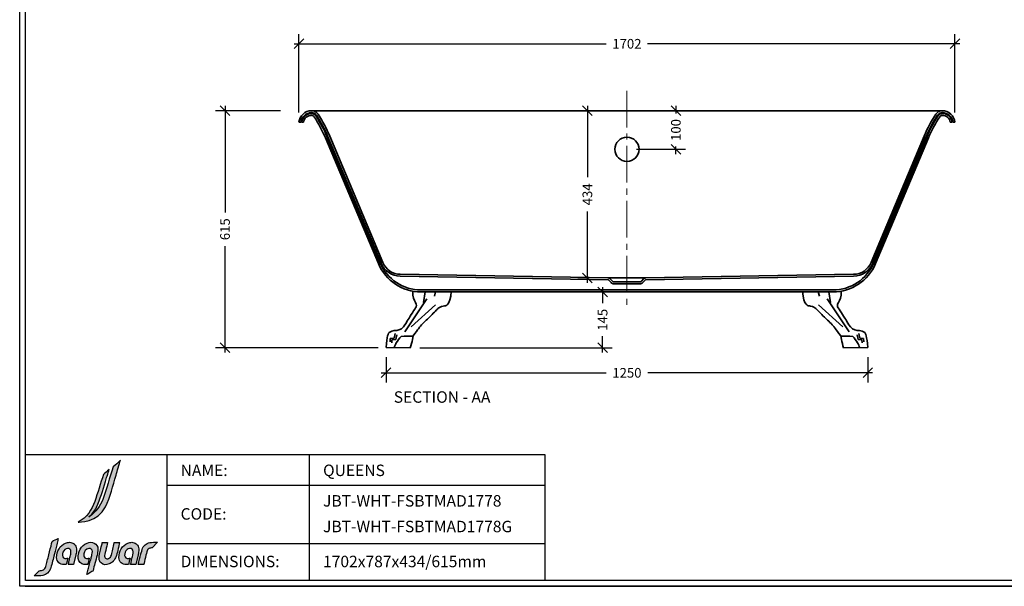
# Model space of a CAD drawing. Extents: x 83397 to 127630, y -24956 to -12884.
# Drawn here: x 123370 to 125924, y -24956 to -23486 of the extents above; entities that cross this region are included whole.
import ezdxf

# ---------------------------------------------------------------- set-up
doc = ezdxf.new("R2010")
doc.units = 0
doc.header["$LTSCALE"] = 5
doc.header["$MEASUREMENT"] = 0
doc.linetypes.add('CENTER', pattern=[2, 1.25, -0.25, 0.25, -0.25])
doc.linetypes.add('CENTER2', pattern=[28.575, 19.05, -3.175, 3.175, -3.175])
doc.layers.get('0').update_dxf_attribs({"linetype": 'CONTINUOUS'})
doc.layers.get('Defpoints').update_dxf_attribs({"linetype": 'CONTINUOUS'})
doc.layers.add('DIM', color=8, linetype='CONTINUOUS')
for name, color, linetype, lineweight in [('Hatch 2', 251, 'CONTINUOUS', 5), ('中心线', 1, 'CENTER', 5), ('内缸轮廓', 7, 'CONTINUOUS', 35)]:
    doc.layers.add(name, color=color, linetype=linetype, lineweight=lineweight)
doc.styles.add('BOXX25', font='FRABK.TTF', dxfattribs={"height": 25})
doc.styles.get("Standard").update_dxf_attribs({"font": 'FRABK.TTF'})
doc.dimstyles.new('BOXX25', dxfattribs={"dimscale": 12.5, "dimtxt": 25, "dimasz": 2, "dimexe": 2, "dimexo": 2, "dimgap": 1, "dimtad": 0, "dimdec": 0, "dimzin": 0, "dimdsep": 46, "dimtxsty": 'BOXX25', "dimblk": 'OBLIQUE', "dimcen": 0.09, "dimdle": 1, "dimclrd": 256, "dimclre": 256, "dimclrt": 4, "dimadec": 0, "dimazin": 0, "dimtfac": 1, "dimtdec": 0, "dimtmove": 1, "dimatfit": 3, "dimldrblk": 'OPEN90', "dimfxl": 2, "dimtolj": 1, "dimtzin": 0, "dimlwd": 25, "dimlwe": 25, "dimarcsym": 0})

# ---------------------------------------------------------------- blocks, each defined once
blk = doc.blocks.new('J JAQ LOGO')
at = {"layer": 'Hatch 2', "true_color": 0x007577}
h = blk.add_hatch(color=136, dxfattribs=at)
h.dxf.hatch_style = 1
edge = h.paths.add_edge_path()
edge.add_spline(control_points=[(195.8, -98.9), (189.5, -99), (183.4, -99.1), (177.3, -99), (177.3, -99), (177.3, -99), (177.3, -99), (177.3, -99), (177.3, -99), (177.3, -99), (175.4, -99), (175.3, -98.9), (175.2, -99.2), (175.1, -99.4), (175.2, -99.1), (174.8, -101), (170.1, -120.8), (165.3, -142.3), (161, -159.8), (158.9, -168.3), (154.2, -174.1), (147.1, -177), (141.6, -179.2), (136.1, -178.7), (132.3, -175.5), (128.6, -172.4), (127, -167.5), (128.1, -162), (130.2, -151.6), (142.3, -99.1), (142.3, -99.1), (142.3, -99.1), (116.7, -99.1), (116.7, -99.1), (116.7, -99.1), (108, -137.4), (105.2, -149), (102.8, -158.7), (100.6, -167.6), (101.3, -177), (102, -185.9), (105.2, -193), (110.8, -198.2), (121.4, -208.1), (134.2, -209.7), (150, -203.3), (156.5, -200.7), (162.3, -197.1), (167.2, -192.5), (167.8, -192), (168.3, -191.5), (168.8, -191), (169.1, -190.7), (169.4, -190.5), (169.6, -190.2), (175.9, -183.7), (180.8, -175.5), (184.4, -165.7), (184.8, -164.5), (185.2, -163.2), (185.6, -162), (189, -151.1), (191.6, -139.8), (194.2, -128.9), (195.3, -124.2), (199.9, -104.5), (200.8, -100.6), (200.8, -100.6), (201.3, -99), (201.3, -99), (201.3, -99), (195.8, -98.9), (195.8, -98.9)], knot_values=[0, 0, 0, 0, 1, 1, 1, 2, 2, 2, 3, 3, 3, 4, 4, 4, 5, 5, 5, 6, 6, 6, 7, 7, 7, 8, 8, 8, 9, 9, 9, 10, 10, 10, 11, 11, 11, 12, 12, 12, 13, 13, 13, 14, 14, 14, 15, 15, 15, 16, 16, 16, 17, 17, 17, 18, 18, 18, 19, 19, 19, 20, 20, 20, 21, 21, 21, 22, 22, 22, 23, 23, 23, 24, 24, 24, 24], degree=3, periodic=0)
edge = h.paths.add_edge_path()
edge.add_spline(control_points=[(294.3, -130.5), (293.4, -120.4), (289.9, -112.7), (283.5, -107), (283, -106.7), (282.6, -106.3), (282.1, -105.9), (275.4, -100.6), (268, -97.9), (259.8, -97.9), (254, -97.9), (247.8, -99.2), (241.1, -101.9), (214.5, -112.5), (196.6, -141.2), (197.6, -171.7), (197.9, -182.9), (201.8, -192), (208.8, -198.3), (215, -203.8), (222.7, -206.1), (232.5, -206.4), (232.5, -206.4), (232.5, -206.4), (232.5, -206.4), (235.3, -206.5), (238.2, -206.5), (241.3, -206.5), (241.3, -206.5), (244, -206.4), (244, -206.4), (244.1, -206.3), (251.6, -174.7), (251.6, -174.7), (249.7, -175.2), (247.9, -175.6), (246, -176), (240.5, -177.2), (235.1, -176.2), (231.2, -173.3), (227.9, -170.8), (225.8, -167), (225.5, -162.6), (224.6, -150.3), (228.8, -140.1), (237.8, -133.3), (240.9, -130.9), (245.2, -129.2), (249.6, -128.6), (254.8, -127.9), (259.1, -129), (262.3, -131.7), (265.5, -134.5), (267.2, -138.8), (267.3, -144.2), (267.3, -146.2), (267.1, -148.3), (266.8, -150.6), (266.6, -152), (266.3, -153.4), (266, -154.9), (264.2, -162.5), (262.4, -170.1), (260.6, -177.7), (259.9, -180.8), (259.1, -183.9), (258.4, -187), (258.4, -187), (254.7, -203.8), (254.7, -203.8), (254.5, -204.6), (254.4, -205.4), (254.3, -206.2), (254.3, -206.2), (279.8, -206.2), (279.8, -206.2), (279.8, -206.2), (290.6, -159.5), (290.6, -159.5), (290.7, -158.9), (290.9, -158.3), (291, -157.7), (292.8, -150.1), (294.6, -142.2), (294.5, -134.2), (294.5, -133), (294.4, -131.8), (294.3, -130.5)], knot_values=[0, 0, 0, 0, 1, 1, 1, 2, 2, 2, 3, 3, 3, 4, 4, 4, 5, 5, 5, 6, 6, 6, 7, 7, 7, 8, 8, 8, 9, 9, 9, 10, 10, 10, 11, 11, 11, 12, 12, 12, 13, 13, 13, 14, 14, 14, 15, 15, 15, 16, 16, 16, 17, 17, 17, 18, 18, 18, 19, 19, 19, 20, 20, 20, 21, 21, 21, 22, 22, 22, 23, 23, 23, 24, 24, 24, 25, 25, 25, 26, 26, 26, 27, 27, 27, 28, 28, 28, 29, 29, 29, 29], degree=3, periodic=0)
edge = h.paths.add_edge_path()
edge.add_spline(control_points=[(-8.4, -130.5), (-9.3, -120.4), (-12.9, -112.7), (-19.3, -107), (-19.7, -106.7), (-20.2, -106.3), (-20.6, -105.9), (-27.4, -100.6), (-34.8, -97.9), (-43, -97.9), (-48.8, -97.9), (-55, -99.2), (-61.6, -101.9), (-88.3, -112.5), (-106.2, -141.2), (-105.2, -171.7), (-104.8, -182.9), (-101, -192), (-94, -198.3), (-87.7, -203.8), (-80.1, -206.1), (-70.2, -206.4), (-70.2, -206.4), (-70.2, -206.4), (-70.2, -206.4), (-67.4, -206.5), (-64.6, -206.5), (-61.5, -206.5), (-61.5, -206.5), (-58.8, -206.4), (-58.8, -206.4), (-58.6, -206.3), (-51.1, -174.7), (-51.1, -174.7), (-53.1, -175.2), (-54.9, -175.6), (-56.8, -176), (-62.3, -177.2), (-67.7, -176.2), (-71.6, -173.3), (-74.9, -170.8), (-77, -167), (-77.3, -162.6), (-78.2, -150.3), (-73.9, -140.1), (-65, -133.3), (-61.8, -130.9), (-57.5, -129.2), (-53.2, -128.6), (-48, -127.9), (-43.6, -129), (-40.5, -131.7), (-37.3, -134.5), (-35.6, -138.8), (-35.5, -144.2), (-35.5, -146.2), (-35.6, -148.3), (-36, -150.6), (-36.2, -152), (-36.4, -153.4), (-36.8, -154.9), (-38.5, -162.5), (-40.4, -170.1), (-42.2, -177.7), (-42.9, -180.8), (-43.7, -183.9), (-44.4, -187), (-44.4, -187), (-48, -203.8), (-48, -203.8), (-48.2, -204.6), (-48.4, -205.4), (-48.5, -206.2), (-48.5, -206.2), (-23, -206.2), (-23, -206.2), (-23, -206.2), (-12.2, -159.5), (-12.2, -159.5), (-12.1, -158.9), (-11.9, -158.3), (-11.8, -157.7), (-9.9, -150.1), (-8.2, -142.2), (-8.3, -134.2), (-8.3, -133), (-8.3, -131.8), (-8.4, -130.5)], knot_values=[0, 0, 0, 0, 1, 1, 1, 2, 2, 2, 3, 3, 3, 4, 4, 4, 5, 5, 5, 6, 6, 6, 7, 7, 7, 8, 8, 8, 9, 9, 9, 10, 10, 10, 11, 11, 11, 12, 12, 12, 13, 13, 13, 14, 14, 14, 15, 15, 15, 16, 16, 16, 17, 17, 17, 18, 18, 18, 19, 19, 19, 20, 20, 20, 21, 21, 21, 22, 22, 22, 23, 23, 23, 24, 24, 24, 25, 25, 25, 26, 26, 26, 27, 27, 27, 28, 28, 28, 29, 29, 29, 29], degree=3, periodic=0)
edge = h.paths.add_edge_path()
edge.add_spline(control_points=[(76.7, -101.6), (66.4, -96.7), (54.9, -96.8), (42.4, -101.8), (14.2, -113.1), (-4.3, -145.3), (-0.6, -176.7), (1.2, -192.8), (12.2, -204.2), (27.2, -205.7), (32.3, -206.2), (37.2, -206.1), (42.9, -206.1), (42.9, -206.1), (45.4, -206), (45.4, -206), (45.7, -205.9), (45.9, -204.7), (46.5, -202.2), (47, -200), (50.9, -183.6), (52.1, -178.2), (52.1, -178.2), (53, -174.7), (53, -174.7), (53, -174.7), (52.9, -174.7), (52.9, -174.7), (50.9, -175.2), (49, -175.7), (47.2, -176.1), (41.7, -177.2), (36.4, -176.2), (32.6, -173.4), (29.4, -171), (27.4, -167.3), (27, -163.2), (25.8, -149.7), (30.6, -138.9), (40.9, -131.9), (47.7, -127.2), (55.6, -126.9), (62.4, -131.1), (71.7, -136.7), (68.5, -148.8), (66.5, -157.4), (65, -164), (63.5, -170.7), (61.9, -177.3), (60, -185.5), (57.2, -194.6), (54.6, -203.5), (52, -212.2), (49.3, -221.2), (47.4, -229.1), (47.4, -229.1), (41.2, -255.4), (41.2, -255.4), (41.2, -255.4), (69.8, -238.4), (71.2, -237.6), (71.2, -237.6), (71.9, -234.4), (71.9, -234.4), (74.5, -223.7), (77.8, -212.1), (81, -200.8), (84.8, -187.5), (88.7, -173.8), (91.4, -161.3), (93.4, -152.4), (95.5, -142.2), (95.5, -132.3), (95.6, -118.1), (89.1, -107.5), (76.7, -101.6)], knot_values=[0, 0, 0, 0, 1, 1, 1, 2, 2, 2, 3, 3, 3, 4, 4, 4, 5, 5, 5, 6, 6, 6, 7, 7, 7, 8, 8, 8, 9, 9, 9, 10, 10, 10, 11, 11, 11, 12, 12, 12, 13, 13, 13, 14, 14, 14, 15, 15, 15, 16, 16, 16, 17, 17, 17, 18, 18, 18, 19, 19, 19, 20, 20, 20, 21, 21, 21, 22, 22, 22, 23, 23, 23, 24, 24, 24, 25, 25, 25, 25], degree=3, periodic=0)
edge = h.paths.add_edge_path()
edge.add_spline(control_points=[(384.9, -97.6), (372.6, -97.1), (356.6, -97.6), (348.6, -99.2), (329.6, -102.9), (316.4, -114.7), (310.4, -133.3), (305, -149.8), (295.6, -188.9), (293.5, -197.3), (292.7, -200.8), (292.4, -203), (291.6, -206.6), (298.7, -206.6), (318.5, -206.6), (318.5, -206.6), (318.5, -206.6), (329, -161.4), (333.2, -144), (334.9, -137.2), (338.7, -132), (344.5, -128.6), (348, -126.6), (355.6, -125.6), (359.3, -125.1), (359.3, -125.1), (384.9, -97.6), (384.9, -97.6)], knot_values=[0, 0, 0, 0, 1, 1, 1, 2, 2, 2, 3, 3, 3, 4, 4, 4, 5, 5, 5, 6, 6, 6, 7, 7, 7, 8, 8, 8, 9, 9, 9, 9], degree=3, periodic=0)
edge = h.paths.add_edge_path()
edge.add_spline(control_points=[(-125.7, -92.7), (-125.7, -92.7), (-126.9, -93.3), (-126.9, -93.3), (-126.9, -93.3), (-129.6, -104.2), (-129.6, -104.2), (-133.5, -120.1), (-138.4, -139.7), (-143.2, -158.7), (-148.3, -178.8), (-154, -199.5), (-158.1, -216.2), (-159.7, -222.8), (-164.4, -228.8), (-170, -232.1), (-175.8, -235.4), (-182, -235.8), (-188, -236.1), (-188.9, -236.1), (-189.8, -236.2), (-190.7, -236.2), (-192.7, -237.9), (-204, -251.5), (-215.1, -261.8), (-199.3, -261.8), (-184.1, -261.7), (-172.4, -259.4), (-154.2, -255.8), (-141.5, -244.5), (-135.6, -226.6), (-130.5, -210.7), (-124, -187.9), (-118.4, -165.7), (-114.8, -151.4), (-110.7, -133.8), (-106.6, -116.8), (-104.3, -107.2), (-102.2, -98), (-100.2, -89.9), (-99.4, -86.5), (-98.6, -83.1), (-97.8, -79.8), (-104.7, -82.9), (-120.3, -90.1), (-125.7, -92.7)], knot_values=[0, 0, 0, 0, 1, 1, 1, 2, 2, 2, 3, 3, 3, 4, 4, 4, 5, 5, 5, 6, 6, 6, 7, 7, 7, 8, 8, 8, 9, 9, 9, 10, 10, 10, 11, 11, 11, 12, 12, 12, 13, 13, 13, 14, 14, 14, 15, 15, 15, 15], degree=3, periodic=0)
edge = h.paths.add_edge_path()
edge.add_spline(control_points=[(204.9, 300.8), (190.4, 287.8), (182.9, 279.1), (169.4, 269.2)], knot_values=[16, 16, 16, 16, 17, 17, 17, 17], degree=3, periodic=0)
edge.add_spline(control_points=[(169.4, 269.2), (169.4, 269.2), (169.2, 268.6), (169.2, 268.6)], knot_values=[0, 0, 0, 0, 1, 1, 1, 1], degree=3, periodic=0)
edge.add_spline(control_points=[(169.2, 268.6), (152.7, 215.7), (136.7, 162.4), (118.9, 110.2)], knot_values=[1, 1, 1, 1, 2, 2, 2, 2], degree=3, periodic=0)
edge.add_spline(control_points=[(118.9, 110.2), (108.4, 79.4), (85.4, 48.6), (51.1, 25.4)], knot_values=[2, 2, 2, 2, 3, 3, 3, 3], degree=3, periodic=0)
edge.add_spline(control_points=[(51.1, 25.4), (64.9, 36.3), (78.7, 51.7), (88.7, 73.1)], knot_values=[3, 3, 3, 3, 4, 4, 4, 4], degree=3, periodic=0)
edge.add_spline(control_points=[(88.7, 73.1), (106.7, 111.7), (118.8, 155.3), (131.8, 197.4)], knot_values=[4, 4, 4, 4, 5, 5, 5, 5], degree=3, periodic=0)
edge.add_spline(control_points=[(131.8, 197.4), (134.8, 206.9), (137, 213.9), (140, 223.4)], knot_values=[5, 5, 5, 5, 6, 6, 6, 6], degree=3, periodic=0)
edge.add_spline(control_points=[(140, 223.4), (144.1, 236.6), (147.3, 248.9), (150, 256.4)], knot_values=[6, 6, 6, 6, 7, 7, 7, 7], degree=3, periodic=0)
edge.add_spline(control_points=[(150, 256.4), (139.4, 245.8), (132.1, 240.5), (122.4, 232.4)], knot_values=[7, 7, 7, 7, 8, 8, 8, 8], degree=3, periodic=0)
edge.add_spline(control_points=[(122.4, 232.4), (122.4, 232.4), (122.3, 231.9), (122.3, 231.9)], knot_values=[8, 8, 8, 8, 9, 9, 9, 9], degree=3, periodic=0)
edge.add_spline(control_points=[(122.3, 231.9), (108, 189.1), (94.8, 142), (79.7, 99.7)], knot_values=[9, 9, 9, 9, 10, 10, 10, 10], degree=3, periodic=0)
edge.add_spline(control_points=[(79.7, 99.7), (66.9, 63.8), (43, 21.5), (-1.2, 0)], knot_values=[10, 10, 10, 10, 11, 11, 11, 11], degree=3, periodic=0)
edge.add_spline(control_points=[(-1.2, 0), (-1.2, 0), (0, 0), (0, 0)], knot_values=[11, 11, 11, 11, 12, 12, 12, 12], degree=3, periodic=0)
edge.add_spline(control_points=[(0, 0), (0, 0), (96.7, -1.7), (132.9, 74.9)], knot_values=[12, 12, 12, 12, 13, 13, 13, 13], degree=3, periodic=0)
edge.add_spline(control_points=[(132.9, 74.9), (155.4, 122.4), (168.6, 176.3), (183.4, 228.3)], knot_values=[13, 13, 13, 13, 14, 14, 14, 14], degree=3, periodic=0)
edge.add_spline(control_points=[(183.4, 228.3), (186.8, 240), (190.1, 251.7), (193.4, 263.5)], knot_values=[14, 14, 14, 14, 15, 15, 15, 15], degree=3, periodic=0)
edge.add_spline(control_points=[(193.4, 263.5), (198.1, 279.8), (201.8, 291.4), (204.9, 300.8)], knot_values=[15, 15, 15, 15, 16, 16, 16, 16], degree=3, periodic=0)
at = {"color": 9, "lineweight": 25}
for points in [[(204.9, 300.8), (190.4, 287.8), (182.9, 279.1), (169.4, 269.2)], [(193.4, 263.5), (198.1, 279.8), (201.8, 291.4), (204.9, 300.8)], [(169.2, 268.6), (152.7, 215.7), (136.7, 162.4), (118.9, 110.2)], [(150, 256.4), (139.4, 245.8), (132.1, 240.5), (122.4, 232.4)], [(140, 223.4), (144.1, 236.6), (147.3, 248.9), (150, 256.4)], [(169.4, 269.2), (169.4, 269.2), (169.2, 268.6), (169.2, 268.6)], [(183.4, 228.3), (186.8, 240), (190.1, 251.7), (193.4, 263.5)], [(122.3, 231.9), (108, 189.1), (94.8, 142), (79.7, 99.7)], [(88.7, 73.1), (106.7, 111.7), (118.8, 155.3), (131.8, 197.4)], [(122.4, 232.4), (122.4, 232.4), (122.3, 231.9), (122.3, 231.9)], [(131.8, 197.4), (134.8, 206.9), (137, 213.9), (140, 223.4)], [(132.9, 74.9), (155.4, 122.4), (168.6, 176.3), (183.4, 228.3)], [(79.7, 99.7), (66.9, 63.8), (43, 21.5), (-1.2, 0)], [(118.9, 110.2), (108.4, 79.4), (85.4, 48.6), (51.1, 25.4)], [(0, 0), (0, 0), (96.7, -1.7), (132.9, 74.9)], [(51.1, 25.4), (64.9, 36.3), (78.7, 51.7), (88.7, 73.1)], [(-1.2, 0), (-1.2, 0), (0, 0), (0, 0)]]:
    blk.add_open_spline(points, degree=3, dxfattribs=at)
for points, knots in [([(-125.7, -92.7), (-125.7, -92.7), (-126.9, -93.3), (-126.9, -93.3), (-126.9, -93.3), (-129.6, -104.2), (-129.6, -104.2), (-133.5, -120.1), (-138.4, -139.7), (-143.2, -158.7), (-148.3, -178.8), (-154, -199.5), (-158.1, -216.2), (-159.7, -222.8), (-164.4, -228.8), (-170, -232.1), (-175.8, -235.4), (-182, -235.8), (-188, -236.1), (-188.9, -236.1), (-189.8, -236.2), (-190.7, -236.2), (-192.7, -237.9), (-204, -251.5), (-215.1, -261.8), (-199.3, -261.8), (-184.1, -261.7), (-172.4, -259.4), (-154.2, -255.8), (-141.5, -244.5), (-135.6, -226.6), (-130.5, -210.7), (-124, -187.9), (-118.4, -165.7), (-114.8, -151.4), (-110.7, -133.8), (-106.6, -116.8), (-104.3, -107.2), (-102.2, -98), (-100.2, -89.9), (-99.4, -86.5), (-98.6, -83.1), (-97.8, -79.8), (-104.7, -82.9), (-120.3, -90.1), (-125.7, -92.7)], [0, 0, 0, 0, 1, 1, 1, 2, 2, 2, 3, 3, 3, 4, 4, 4, 5, 5, 5, 6, 6, 6, 7, 7, 7, 8, 8, 8, 9, 9, 9, 10, 10, 10, 11, 11, 11, 12, 12, 12, 13, 13, 13, 14, 14, 14, 15, 15, 15, 15]), ([(-8.4, -130.5), (-9.3, -120.4), (-12.9, -112.7), (-19.3, -107), (-19.7, -106.7), (-20.2, -106.3), (-20.6, -105.9), (-27.4, -100.6), (-34.8, -97.9), (-43, -97.9), (-48.8, -97.9), (-55, -99.2), (-61.6, -101.9), (-88.3, -112.5), (-106.2, -141.2), (-105.2, -171.7), (-104.8, -182.9), (-101, -192), (-94, -198.3), (-87.7, -203.8), (-80.1, -206.1), (-70.2, -206.4), (-70.2, -206.4), (-70.2, -206.4), (-70.2, -206.4), (-67.4, -206.5), (-64.6, -206.5), (-61.5, -206.5), (-61.5, -206.5), (-58.8, -206.4), (-58.8, -206.4), (-58.6, -206.3), (-51.1, -174.7), (-51.1, -174.7), (-53.1, -175.2), (-54.9, -175.6), (-56.8, -176), (-62.3, -177.2), (-67.7, -176.2), (-71.6, -173.3), (-74.9, -170.8), (-77, -167), (-77.3, -162.6), (-78.2, -150.3), (-73.9, -140.1), (-65, -133.3), (-61.8, -130.9), (-57.5, -129.2), (-53.2, -128.6), (-48, -127.9), (-43.6, -129), (-40.5, -131.7), (-37.3, -134.5), (-35.6, -138.8), (-35.5, -144.2), (-35.5, -146.2), (-35.6, -148.3), (-36, -150.6), (-36.2, -152), (-36.4, -153.4), (-36.8, -154.9), (-38.5, -162.5), (-40.4, -170.1), (-42.2, -177.7), (-42.9, -180.8), (-43.7, -183.9), (-44.4, -187), (-44.4, -187), (-48, -203.8), (-48, -203.8), (-48.2, -204.6), (-48.4, -205.4), (-48.5, -206.2), (-48.5, -206.2), (-23, -206.2), (-23, -206.2), (-23, -206.2), (-12.2, -159.5), (-12.2, -159.5), (-12.1, -158.9), (-11.9, -158.3), (-11.8, -157.7), (-9.9, -150.1), (-8.2, -142.2), (-8.3, -134.2), (-8.3, -133), (-8.3, -131.8), (-8.4, -130.5)], [0, 0, 0, 0, 1, 1, 1, 2, 2, 2, 3, 3, 3, 4, 4, 4, 5, 5, 5, 6, 6, 6, 7, 7, 7, 8, 8, 8, 9, 9, 9, 10, 10, 10, 11, 11, 11, 12, 12, 12, 13, 13, 13, 14, 14, 14, 15, 15, 15, 16, 16, 16, 17, 17, 17, 18, 18, 18, 19, 19, 19, 20, 20, 20, 21, 21, 21, 22, 22, 22, 23, 23, 23, 24, 24, 24, 25, 25, 25, 26, 26, 26, 27, 27, 27, 28, 28, 28, 29, 29, 29, 29]), ([(76.7, -101.6), (66.4, -96.7), (54.9, -96.8), (42.4, -101.8), (14.2, -113.1), (-4.3, -145.3), (-0.6, -176.7), (1.2, -192.8), (12.2, -204.2), (27.2, -205.7), (32.3, -206.2), (37.2, -206.1), (42.9, -206.1), (42.9, -206.1), (45.4, -206), (45.4, -206), (45.7, -205.9), (45.9, -204.7), (46.5, -202.2), (47, -200), (50.9, -183.6), (52.1, -178.2), (52.1, -178.2), (53, -174.7), (53, -174.7), (53, -174.7), (52.9, -174.7), (52.9, -174.7), (50.9, -175.2), (49, -175.7), (47.2, -176.1), (41.7, -177.2), (36.4, -176.2), (32.6, -173.4), (29.4, -171), (27.4, -167.3), (27, -163.2), (25.8, -149.7), (30.6, -138.9), (40.9, -131.9), (47.7, -127.2), (55.6, -126.9), (62.4, -131.1), (71.7, -136.7), (68.5, -148.8), (66.5, -157.4), (65, -164), (63.5, -170.7), (61.9, -177.3), (60, -185.5), (57.2, -194.6), (54.6, -203.5), (52, -212.2), (49.3, -221.2), (47.4, -229.1), (47.4, -229.1), (41.2, -255.4), (41.2, -255.4), (41.2, -255.4), (69.8, -238.4), (71.2, -237.6), (71.2, -237.6), (71.9, -234.4), (71.9, -234.4), (74.5, -223.7), (77.8, -212.1), (81, -200.8), (84.8, -187.5), (88.7, -173.8), (91.4, -161.3), (93.4, -152.4), (95.5, -142.2), (95.5, -132.3), (95.6, -118.1), (89.1, -107.5), (76.7, -101.6)], [0, 0, 0, 0, 1, 1, 1, 2, 2, 2, 3, 3, 3, 4, 4, 4, 5, 5, 5, 6, 6, 6, 7, 7, 7, 8, 8, 8, 9, 9, 9, 10, 10, 10, 11, 11, 11, 12, 12, 12, 13, 13, 13, 14, 14, 14, 15, 15, 15, 16, 16, 16, 17, 17, 17, 18, 18, 18, 19, 19, 19, 20, 20, 20, 21, 21, 21, 22, 22, 22, 23, 23, 23, 24, 24, 24, 25, 25, 25, 25]), ([(195.8, -98.9), (189.5, -99), (183.4, -99.1), (177.3, -99), (177.3, -99), (177.3, -99), (177.3, -99), (177.3, -99), (177.3, -99), (177.3, -99), (175.4, -99), (175.3, -98.9), (175.2, -99.2), (175.1, -99.4), (175.2, -99.1), (174.8, -101), (170.1, -120.8), (165.3, -142.3), (161, -159.8), (158.9, -168.3), (154.2, -174.1), (147.1, -177), (141.6, -179.2), (136.1, -178.7), (132.3, -175.5), (128.6, -172.4), (127, -167.5), (128.1, -162), (130.2, -151.6), (142.3, -99.1), (142.3, -99.1), (142.3, -99.1), (116.7, -99.1), (116.7, -99.1), (116.7, -99.1), (108, -137.4), (105.2, -149), (102.8, -158.7), (100.6, -167.6), (101.3, -177), (102, -185.9), (105.2, -193), (110.8, -198.2), (121.4, -208.1), (134.2, -209.7), (150, -203.3), (156.5, -200.7), (162.3, -197.1), (167.2, -192.5), (167.8, -192), (168.3, -191.5), (168.8, -191), (169.1, -190.7), (169.4, -190.5), (169.6, -190.2), (175.9, -183.7), (180.8, -175.5), (184.4, -165.7), (184.8, -164.5), (185.2, -163.2), (185.6, -162), (189, -151.1), (191.6, -139.8), (194.2, -128.9), (195.3, -124.2), (199.9, -104.5), (200.8, -100.6), (200.8, -100.6), (201.3, -99), (201.3, -99), (201.3, -99), (195.8, -98.9), (195.8, -98.9)], [0, 0, 0, 0, 1, 1, 1, 2, 2, 2, 3, 3, 3, 4, 4, 4, 5, 5, 5, 6, 6, 6, 7, 7, 7, 8, 8, 8, 9, 9, 9, 10, 10, 10, 11, 11, 11, 12, 12, 12, 13, 13, 13, 14, 14, 14, 15, 15, 15, 16, 16, 16, 17, 17, 17, 18, 18, 18, 19, 19, 19, 20, 20, 20, 21, 21, 21, 22, 22, 22, 23, 23, 23, 24, 24, 24, 24]), ([(294.3, -130.5), (293.4, -120.4), (289.9, -112.7), (283.5, -107), (283, -106.7), (282.6, -106.3), (282.1, -105.9), (275.4, -100.6), (268, -97.9), (259.8, -97.9), (254, -97.9), (247.8, -99.2), (241.1, -101.9), (214.5, -112.5), (196.6, -141.2), (197.6, -171.7), (197.9, -182.9), (201.8, -192), (208.8, -198.3), (215, -203.8), (222.7, -206.1), (232.5, -206.4), (232.5, -206.4), (232.5, -206.4), (232.5, -206.4), (235.3, -206.5), (238.2, -206.5), (241.3, -206.5), (241.3, -206.5), (244, -206.4), (244, -206.4), (244.1, -206.3), (251.6, -174.7), (251.6, -174.7), (249.7, -175.2), (247.9, -175.6), (246, -176), (240.5, -177.2), (235.1, -176.2), (231.2, -173.3), (227.9, -170.8), (225.8, -167), (225.5, -162.6), (224.6, -150.3), (228.8, -140.1), (237.8, -133.3), (240.9, -130.9), (245.2, -129.2), (249.6, -128.6), (254.8, -127.9), (259.1, -129), (262.3, -131.7), (265.5, -134.5), (267.2, -138.8), (267.3, -144.2), (267.3, -146.2), (267.1, -148.3), (266.8, -150.6), (266.6, -152), (266.3, -153.4), (266, -154.9), (264.2, -162.5), (262.4, -170.1), (260.6, -177.7), (259.9, -180.8), (259.1, -183.9), (258.4, -187), (258.4, -187), (254.7, -203.8), (254.7, -203.8), (254.5, -204.6), (254.4, -205.4), (254.3, -206.2), (254.3, -206.2), (279.8, -206.2), (279.8, -206.2), (279.8, -206.2), (290.6, -159.5), (290.6, -159.5), (290.7, -158.9), (290.9, -158.3), (291, -157.7), (292.8, -150.1), (294.6, -142.2), (294.5, -134.2), (294.5, -133), (294.4, -131.8), (294.3, -130.5)], [0, 0, 0, 0, 1, 1, 1, 2, 2, 2, 3, 3, 3, 4, 4, 4, 5, 5, 5, 6, 6, 6, 7, 7, 7, 8, 8, 8, 9, 9, 9, 10, 10, 10, 11, 11, 11, 12, 12, 12, 13, 13, 13, 14, 14, 14, 15, 15, 15, 16, 16, 16, 17, 17, 17, 18, 18, 18, 19, 19, 19, 20, 20, 20, 21, 21, 21, 22, 22, 22, 23, 23, 23, 24, 24, 24, 25, 25, 25, 26, 26, 26, 27, 27, 27, 28, 28, 28, 29, 29, 29, 29]), ([(384.9, -97.6), (372.6, -97.1), (356.6, -97.6), (348.6, -99.2), (329.6, -102.9), (316.4, -114.7), (310.4, -133.3), (305, -149.8), (295.6, -188.9), (293.5, -197.3), (292.7, -200.8), (292.4, -203), (291.6, -206.6), (298.7, -206.6), (318.5, -206.6), (318.5, -206.6), (318.5, -206.6), (329, -161.4), (333.2, -144), (334.9, -137.2), (338.7, -132), (344.5, -128.6), (348, -126.6), (355.6, -125.6), (359.3, -125.1), (359.3, -125.1), (384.9, -97.6), (384.9, -97.6)], [0, 0, 0, 0, 1, 1, 1, 2, 2, 2, 3, 3, 3, 4, 4, 4, 5, 5, 5, 6, 6, 6, 7, 7, 7, 8, 8, 8, 9, 9, 9, 9])]:
    blk.add_open_spline(points, degree=3, knots=knots, dxfattribs=at)
blk = doc.blocks.new('_Oblique')
at = {"color": 0, "lineweight": -2}
blk.add_line((-0.5, -0.5), (0.5, 0.5), dxfattribs=at)
blk = doc.blocks.new('*D40')
at = {"layer": 'Defpoints', "color": 0, "transparency": 16777216}
for p in [(125796.2, -23548.8), (124094.2, -23752.5), (125796.2, -23752.5)]:
    blk.add_point(p, dxfattribs=at)
at = {"layer": 'DIM', "lineweight": 25, "transparency": 16777216}
for p, q in [((124094.2, -23727.5), (124094.2, -23523.8)), ((125796.2, -23727.5), (125796.2, -23523.8)), ((124081.7, -23548.8), (124891.6, -23548.8)), ((125808.7, -23548.8), (124998.8, -23548.8))]:
    blk.add_line(p, q, dxfattribs=at)
at = {"layer": 'DIM', "lineweight": 25, "transparency": 16777216, "xscale": 25, "yscale": 25, "zscale": 25, "rotation": 180}
blk.add_blockref('_Oblique', (124094.2, -23548.8), dxfattribs=at)
at = {"layer": 'DIM', "lineweight": 25, "transparency": 16777216, "xscale": 25, "yscale": 25, "zscale": 25}
blk.add_blockref('_Oblique', (125796.2, -23548.8), dxfattribs=at)
at = {"layer": 'DIM', "color": 4, "transparency": 16777216, "insert": (124945.2, -23548.8), "char_height": 25, "attachment_point": 5, "style": 'BOXX25'}
blk.add_mtext('\\A1;1702', dxfattribs=at)
blk = doc.blocks.new('_Open90')
at = {"lineweight": -2}
for p, q in [((0, 0), (-1, 0)), ((-0.5, 0.5), (0, 0)), ((0, 0), (-0.5, -0.5))]:
    blk.add_line(p, q, dxfattribs=at)
blk = doc.blocks.new('*D41')
at = {"layer": 'Defpoints', "color": 0, "transparency": 16777216}
for p in [(124909.4, -23722.5), (124842.6, -24156.5), (124909.4, -24156.5)]:
    blk.add_point(p, dxfattribs=at)
at = {"layer": 'DIM', "lineweight": 25, "transparency": 16777216}
for p, q in [((124884.4, -23722.5), (124817.6, -23722.5)), ((124842.6, -23710), (124842.6, -23895.2)), ((124842.6, -24169), (124842.6, -23983.7)), ((124884.4, -24156.5), (124817.6, -24156.5))]:
    blk.add_line(p, q, dxfattribs=at)
at = {"layer": 'DIM', "lineweight": 25, "transparency": 16777216, "xscale": 25, "yscale": 25, "zscale": 25}
for p, rotation in [((124842.6, -23722.5), 90), ((124842.6, -24156.5), 270)]:
    blk.add_blockref('_Oblique', p, dxfattribs=dict(at, rotation=rotation))
at = {"layer": 'DIM', "color": 4, "transparency": 16777216, "insert": (124842.6, -23939.5), "char_height": 25, "attachment_point": 5, "rotation": 90, "style": 'BOXX25'}
blk.add_mtext('\\A1;434', dxfattribs=at)
blk = doc.blocks.new('*D42')
at = {"layer": 'Defpoints', "color": 0, "transparency": 16777216}
for p in [(125039.3, -23722.5), (125072.2, -23722.5), (124945.2, -23822.5)]:
    blk.add_point(p, dxfattribs=at)
at = {"layer": 'DIM', "lineweight": 25, "transparency": 16777216}
for p, q in [((125064.3, -23722.5), (125097.2, -23722.5)), ((125072.2, -23710), (125072.2, -23729.4)), ((124970.2, -23822.5), (125097.2, -23822.5)), ((125072.2, -23835), (125072.2, -23815.5))]:
    blk.add_line(p, q, dxfattribs=at)
at = {"layer": 'DIM', "lineweight": 25, "transparency": 16777216, "xscale": 25, "yscale": 25, "zscale": 25}
for p, rotation in [((125072.2, -23722.5), 90), ((125072.2, -23822.5), 270)]:
    blk.add_blockref('_Oblique', p, dxfattribs=dict(at, rotation=rotation))
at = {"layer": 'DIM', "color": 4, "transparency": 16777216, "insert": (125072.2, -23772.5), "char_height": 25, "attachment_point": 5, "rotation": 90, "style": 'BOXX25'}
blk.add_mtext('\\A1;100', dxfattribs=at)
blk = doc.blocks.new('*D38')
at = {"layer": 'Defpoints', "color": 0, "transparency": 16777216}
for p in [(123902.5, -23722.5), (124071.7, -23722.5), (124324.5, -24337.5)]:
    blk.add_point(p, dxfattribs=at)
at = {"layer": 'DIM', "lineweight": 25, "transparency": 16777216}
for p, q in [((124046.7, -23722.5), (123877.5, -23722.5)), ((123902.5, -23710), (123902.5, -23986.4)), ((123902.5, -24350), (123902.5, -24073.5)), ((124299.5, -24337.5), (123877.5, -24337.5))]:
    blk.add_line(p, q, dxfattribs=at)
at = {"layer": 'DIM', "lineweight": 25, "transparency": 16777216, "xscale": 25, "yscale": 25, "zscale": 25}
for p, rotation in [((123902.5, -23722.5), 90), ((123902.5, -24337.5), 270)]:
    blk.add_blockref('_Oblique', p, dxfattribs=dict(at, rotation=rotation))
at = {"layer": 'DIM', "color": 4, "transparency": 16777216, "insert": (123902.5, -24030), "char_height": 25, "attachment_point": 5, "rotation": 90, "style": 'BOXX25'}
blk.add_mtext('\\A1;615', dxfattribs=at)
blk = doc.blocks.new('*D49')
at = {"layer": 'Defpoints', "color": 0, "transparency": 16777216}
for p in [(124320.2, -24337.1), (125570.2, -24337.1), (125570.2, -24402.5)]:
    blk.add_point(p, dxfattribs=at)
at = {"layer": 'DIM', "lineweight": 25, "transparency": 16777216}
for p, q in [((124320.2, -24362.1), (124320.2, -24427.5)), ((125570.2, -24362.1), (125570.2, -24427.5)), ((124307.7, -24402.5), (124891.2, -24402.5)), ((125582.7, -24402.5), (124999.2, -24402.5))]:
    blk.add_line(p, q, dxfattribs=at)
at = {"layer": 'DIM', "lineweight": 25, "transparency": 16777216, "xscale": 25, "yscale": 25, "zscale": 25, "rotation": 180}
blk.add_blockref('_Oblique', (124320.2, -24402.5), dxfattribs=at)
at = {"layer": 'DIM', "lineweight": 25, "transparency": 16777216, "xscale": 25, "yscale": 25, "zscale": 25}
blk.add_blockref('_Oblique', (125570.2, -24402.5), dxfattribs=at)
at = {"layer": 'DIM', "color": 4, "transparency": 16777216, "insert": (124945.2, -24402.5), "char_height": 25, "attachment_point": 5, "style": 'BOXX25'}
blk.add_mtext('\\A1;1250', dxfattribs=at)
blk = doc.blocks.new('*D51')
at = {"layer": 'Defpoints', "color": 0, "transparency": 16777216}
for p in [(124914.7, -24192.5), (124383, -24337.5), (124882.1, -24337.5)]:
    blk.add_point(p, dxfattribs=at)
at = {"layer": 'DIM', "lineweight": 25, "transparency": 16777216}
for p, q in [((124882.1, -24180), (124882.1, -24222.2)), ((124889.7, -24192.5), (124857.1, -24192.5)), ((124882.1, -24350), (124882.1, -24307.7)), ((124408, -24337.5), (124907.1, -24337.5))]:
    blk.add_line(p, q, dxfattribs=at)
at = {"layer": 'DIM', "lineweight": 25, "transparency": 16777216, "xscale": 25, "yscale": 25, "zscale": 25}
for p, rotation in [((124882.1, -24192.5), 90), ((124882.1, -24337.5), 270)]:
    blk.add_blockref('_Oblique', p, dxfattribs=dict(at, rotation=rotation))
at = {"layer": 'DIM', "color": 4, "transparency": 16777216, "insert": (124882.1, -24265), "char_height": 25, "attachment_point": 5, "rotation": 90, "style": 'BOXX25'}
blk.add_mtext('\\A1;145', dxfattribs=at)

msp = doc.modelspace()

# ---------------------------------------------------------------- linework, layer by layer
for p, q in [((123369.9, -24956.5), (123369.9, -22016.2)), ((123369.9, -24956.5), (123369.9, -22016.2)), ((123384.7, -24941.6), (123384.7, -22097.8)), ((123384.7, -24941.6), (123384.7, -22097.8)), ((124732.8, -24614.9), (123384.7, -24614.9)), ((124732.8, -24614.9), (123384.7, -24614.9)), ((123752.2, -24941.6), (123752.2, -24614.9)), ((124121.7, -24941.6), (124121.7, -24614.9)), ((124732.8, -24941.6), (124732.8, -24614.9)), ((124732.8, -24694.7), (123752.2, -24694.7)), ((124732.8, -24846.2), (123752.2, -24846.2)), ((127615.5, -24941.6), (123384.7, -24941.6)), ((127615.5, -24941.6), (123384.7, -24941.6)), ((127630.3, -24956.5), (123369.9, -24956.5)), ((127630.3, -24956.5), (123369.9, -24956.5)), ((123384, -24956.5), (127616.2, -24956.5)), ((123384, -24956.5), (127616.2, -24956.5))]:
    msp.add_line(p, q)
at = {"layer": '中心线', "linetype": 'CENTER2'}
msp.add_line((124945.2, -23670.6), (124945.2, -24231.6), dxfattribs=at)
at = {"layer": '内缸轮廓'}
for p, q in [((124127.2, -23722.5), (125763.2, -23722.5)), ((124099.2, -23752.5), (124094.2, -23752.5)), ((124106.2, -23752.5), (124101.2, -23752.5)), ((125784.2, -23752.5), (125789.3, -23752.5)), ((125796.2, -23752.5), (125791.2, -23752.5)), ((124300.3, -24119), (124162.9, -23793)), ((124304.9, -24117.1), (124167.5, -23791)), ((124307.4, -24118.3), (124169.6, -23790.4)), ((124312, -24116.4), (124174.2, -23788.5)), ((125716.2, -23788.5), (125578.5, -24116.4)), ((125720.8, -23790.4), (125583.1, -24118.3)), ((125722.9, -23791), (125585.5, -24117.1)), ((125727.5, -23793), (125590.2, -24119)), ((124896.7, -24161.4), (124357.1, -24152)), ((124896.8, -24156.4), (124357.2, -24147)), ((124897.4, -24156.5), (124993, -24156.5)), ((124903.9, -24168.2), (124897.4, -24161.7)), ((124907.5, -24164.7), (124900.9, -24158.2)), ((124989.5, -24158.2), (124983, -24164.7)), ((124993, -24161.7), (124986.5, -24168.2)), ((125533.3, -24147), (124993.6, -24156.4)), ((125533.3, -24152), (124993.7, -24161.4)), ((125479.6, -24187.5), (124410.9, -24187.5)), ((124945.2, -24166.5), (124911.7, -24166.5)), ((124945.2, -24171.5), (124911.7, -24171.5)), ((124978.7, -24166.5), (124945.2, -24166.5)), ((124978.7, -24171.5), (124945.2, -24171.5)), ((124426.2, -24210.6), (124369, -24296.1)), ((125479.6, -24192.5), (124410.9, -24192.5)), ((124421.9, -24192.5), (124417.1, -24219.7)), ((124448.8, -24192.5), (124445.6, -24203.4)), ((125441.7, -24192.5), (125444.9, -24203.4)), ((125464.3, -24210.6), (125521.5, -24296.1)), ((125468.6, -24192.5), (125473.4, -24219.7)), ((124448.7, -24226.1), (124385.3, -24283.1)), ((125441.8, -24226.1), (125505.1, -24283.1)), ((124331.4, -24313.9), (124330.8, -24321.9)), ((124341, -24312.6), (124331.4, -24313.9)), ((124335.7, -24317), (124335, -24324.9)), ((124345.3, -24315.7), (124335.7, -24317)), ((124343.8, -24300.7), (124341, -24312.6)), ((124348, -24303.8), (124345.3, -24315.7)), ((124390.5, -24306.6), (124388.9, -24315.9)), ((125500, -24306.6), (125501.5, -24315.9)), ((125542.4, -24303.8), (125545.2, -24315.7)), ((125545.2, -24315.7), (125554.8, -24317)), ((125546.7, -24300.7), (125549.4, -24312.6)), ((125549.4, -24312.6), (125559, -24313.9)), ((125554.8, -24317), (125555.4, -24324.9)), ((125559, -24313.9), (125559.7, -24321.9)), ((124383, -24337.5), (124320.2, -24337.1)), ((125507.5, -24337.5), (125570.2, -24337.1))]:
    msp.add_line(p, q, dxfattribs=at)
for points in [[(124127.2, -23722.5, 0.388988), (124094.2, -23752.5)], [(124127.2, -23727.5, 0.3843), (124099.2, -23752.5, 0.3843)], [(125796.2, -23752.5, 0.388988), (125763.2, -23722.5)], [(125791.2, -23752.5, 0.3843), (125763.2, -23727.5)]]:
    msp.add_lwpolyline(points, format="xyb", dxfattribs=at)
msp.add_circle((124945.2, -23822.5), 31.5, dxfattribs=at)
for centre, radius, start, end in [((124127, -23755.5), 26, 89.4128, 173.3766), ((124127, -23755.5), 26, 89.4128, 171.7898), ((124127.2, -23742.4), 20, 33.3608, 90.77), ((124127.2, -23742.4), 15, 33.3608, 90.77), ((124127, -23742.4), 13, 33.3491, 88.6915), ((125763.2, -23742.4), 20, 89.23, 146.6392), ((125763.2, -23742.4), 15, 89.23, 146.6392), ((125763.4, -23742.4), 13, 91.3085, 146.6509), ((125763.4, -23755.5), 26, 6.6234, 90.5872), ((124127, -23755.5), 21, 89.4128, 171.7898), ((124127, -23742.4), 8, 33.3491, 88.6915), ((123849.4, -23924.5), 340, 22.7607, 33.2542), ((123849.4, -23924.5), 345, 22.7607, 33.2542), ((123849.6, -23924.5), 347, 22.7331, 33.2553), ((123849.6, -23924.5), 352, 22.7331, 33.2553), ((126040.9, -23924.5), 352, 146.7447, 157.2669), ((126040.9, -23924.5), 347, 146.7447, 157.2669), ((126041, -23924.5), 345, 146.7458, 157.2393), ((126041, -23924.5), 340, 146.7458, 157.2393), ((125763.4, -23742.4), 8, 91.3085, 146.6509), ((125763.4, -23755.5), 21, 8.2102, 90.5872), ((124410.9, -24072.5), 120, 202.8446, 270), ((124410.9, -24072.5), 115, 202.8446, 270), ((124358.1, -24097), 55, 202.7851, 269), ((124358.1, -24097), 50, 202.7851, 269), ((125479.6, -24072.5), 115, 270, 337.1554), ((125479.6, -24072.5), 120, 270, 337.1554), ((125532.4, -24097), 50, 271, 337.2149), ((125532.4, -24097), 55, 271, 337.2149), ((124896.7, -24162.4), 1, 45, 89), ((124896.7, -24162.4), 6, 45, 89), ((124993.8, -24162.4), 6, 91, 135), ((124993.8, -24162.4), 1, 91, 135), ((124911.7, -24160.5), 11, 225, 270), ((124911.7, -24160.5), 6, 225, 270), ((124978.7, -24160.5), 6, 270, 315), ((124978.7, -24160.5), 11, 270, 315), ((124377.4, -24482.3), 175.2, 85.7821, 95.9247), ((124236.3, -24285.2), 155.7, 340.4026, 348.6292), ((125513, -24482.3), 175.2, 84.0753, 94.2179), ((125654.1, -24285.2), 155.7, 191.3708, 199.5974)]:
    msp.add_arc(centre, radius, start, end, dxfattribs=at)
for points, knots in [([(124320.2, -24337.1), (124323, -24306.3), (124329.2, -24291), (124360.1, -24295.2), (124377.6, -24264), (124377.6, -24264), (124394.7, -24237.5), (124403.1, -24225.6), (124388.9, -24210.2), (124389.6, -24194.4), (124390.1, -24190.6)], [23.775703, 23.775703, 23.775703, 23.775703, 25.357926, 27.588573, 30.610976, 35.715587, 38.459861, 40.61866, 42.891972, 43.530786, 43.530786, 43.530786, 43.530786]), ([(124489.4, -24191.4), (124486.5, -24229.3), (124464.3, -24227.9), (124452.9, -24237.1), (124439.1, -24252.6), (124414.2, -24275.4), (124404.5, -24287.6), (124390.5, -24306.6)], [0.984555, 0.984555, 0.984555, 0.984555, 3.284206, 5.777554, 10.012456, 12.855472, 13.849293, 13.849293, 13.849293, 13.849293]), ([(125401.1, -24191.4), (125404, -24229.3), (125426.1, -24227.9), (125437.6, -24237.1), (125451.4, -24252.6), (125476.2, -24275.4), (125485.9, -24287.6), (125500, -24306.6)], [0.984555, 0.984555, 0.984555, 0.984555, 3.284206, 5.777554, 10.012456, 12.855472, 13.849293, 13.849293, 13.849293, 13.849293]), ([(125570.2, -24337.1), (125567.4, -24306.3), (125561.3, -24291), (125530.4, -24295.2), (125512.8, -24264), (125512.8, -24264), (125495.7, -24237.5), (125487.4, -24225.6), (125501.6, -24210.2), (125500.9, -24194.4), (125500.4, -24190.6)], [23.775703, 23.775703, 23.775703, 23.775703, 25.357926, 27.588573, 30.610976, 35.715587, 38.459861, 40.61866, 42.891972, 43.530786, 43.530786, 43.530786, 43.530786])]:
    msp.add_open_spline(points, degree=3, knots=knots, dxfattribs=at)
for points in [[(124359.3, -24308), (124346.9, -24324.4), (124341.2, -24337.3)], [(125531.1, -24308), (125543.5, -24324.4), (125549.2, -24337.3)]]:
    msp.add_spline(points, degree=3, dxfattribs=at)

# ---------------------------------------------------------------- block references
at = {"xscale": 0.5334745740415772, "yscale": 0.5334745740415772, "zscale": 0.5334745740415772}
msp.add_blockref('J JAQ LOGO', (123521.9, -24790), dxfattribs=at)

# ---------------------------------------------------------------- texts
at = {"char_height": 29.7, "attachment_point": 1}
for s, insert, width in [('SECTION - AA', (124340.3, -24450.5), 267.885), ('NAME:', (123787.4, -24640.7), 146.948), ('QUEENS', (124156.9, -24640.7), 146.948), ('JBT-WHT-FSBTMAD1778', (124156.9, -24719.9), 462.029), ('CODE:', (123787.4, -24753.8), 146.948), ('JBT-WHT-FSBTMAD1778G', (124156.9, -24786.5), 462.029), ('DIMENSIONS:', (123787.4, -24877.2), 146.948), ('1702x787x434/615mm', (124156.9, -24877.2), 462.029)]:
    msp.add_mtext(s, dxfattribs=dict(at, insert=insert, width=width))

# ---------------------------------------------------------------- dimensions: what is measured, and where the dimension line sits
at = {"layer": 'DIM'}
for base, p1, p2, picture, middle in [((125796.2, -23548.8), (124094.2, -23752.5), (125796.2, -23752.5), '*D40', (124945.2, -23548.8)), ((125570.2, -24402.5), (124320.2, -24337.1), (125570.2, -24337.1), '*D49', (124945.2, -24402.5))]:
    dim = msp.add_linear_dim(base=base, p1=p1, p2=p2, dimstyle='BOXX25', dxfattribs=at)
    dim.commit()
    dim.dimension.update_dxf_attribs({"geometry": picture, "text_midpoint": middle})
for base, p1, p2, picture, middle in [((123902.5, -23722.5), (124324.5, -24337.5), (124071.7, -23722.5), '*D38', (123902.5, -24030)), ((124882.1, -24337.5), (124914.7, -24192.5), (124383, -24337.5), '*D51', (124882.1, -24265))]:
    dim = msp.add_linear_dim(base=base, p1=p1, p2=p2, angle=90, dimstyle='BOXX25', dxfattribs=at)
    dim.commit()
    dim.dimension.update_dxf_attribs({"geometry": picture, "text_midpoint": middle})
for base, p1, p2, picture, middle in [((124842.6, -24156.5), (124909.4, -23722.5), (124909.4, -24156.5), '*D41', (124842.6, -23939.5)), ((125072.2, -23722.5), (124945.2, -23822.5), (125039.3, -23722.5), '*D42', (125072.2, -23772.5))]:
    dim = msp.add_linear_dim(base=base, p1=p1, p2=p2, angle=90, dimstyle='BOXX25', dxfattribs=at)
    dim.commit()
    dim.dimension.update_dxf_attribs({"geometry": picture, "text_midpoint": middle, "dimtype": 160})

doc.saveas('drawing.dxf')
